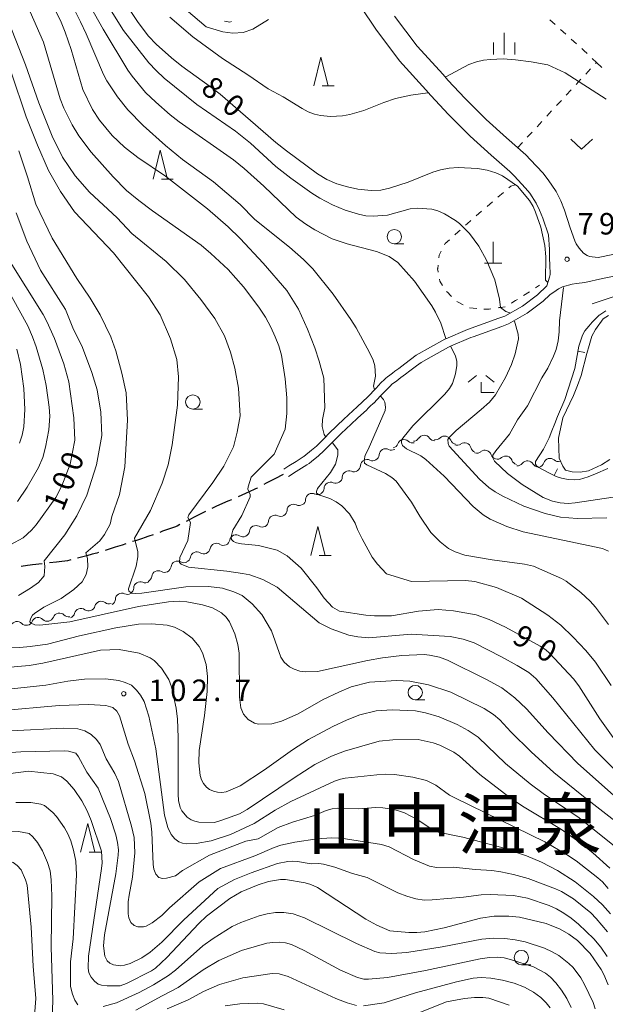
# Model space of a CAD drawing. Units: millimetres. Extents: x -70000 to -68000, y 28500 to 30000.
# Drawn here: x -68983 to -68881, y 28914 to 29086 of the extents above; entities that cross this region are included whole.
import ezdxf

# ---------------------------------------------------------------- set-up
doc = ezdxf.new("R2010")
doc.units = ezdxf.units.MM
for name, color, linetype, lineweight in [('210100_道路縁（街区線）', 7, 'Continuous', 15), ('210300_徒歩道', 7, 'Continuous', 30), ('420100_墓碑', 7, 'Continuous', 15), ('510100_水涯線（河川、湖池等）（海岸線）', 7, 'Continuous', 15), ('510200_一条河川、細流', 7, 'Continuous', 15), ('610111_人工斜面(上)', 7, 'Continuous', 9), ('630100_植生界', 7, 'Continuous', 9), ('630200_耕地界', 7, 'Continuous', 9), ('631300_畑', 7, 'Continuous', 9), ('633100_広葉樹林', 7, 'Continuous', 9), ('633200_針葉樹林', 7, 'Continuous', 9), ('633300_竹林', 7, 'Continuous', 9), ('633400_荒地', 7, 'Continuous', 9), ('710100_等高線（計曲線）', 7, 'Continuous', 20), ('710107_等高線（計曲線）（注記）', 7, 'Continuous', 20), ('710200_等高線（主曲線）', 7, 'Continuous', 9), ('710600_凹地（主曲線）', 7, 'Continuous', 9), ('731200_図化機測定による標高点', 7, 'Continuous', 20), ('731207_図化機測定による標高点（注記）', 7, 'Continuous', 20)]:
    doc.layers.add(name, color=color, linetype=linetype, lineweight=lineweight)
doc.layers.add('811400_大字・町・丁目', color=7, linetype='Continuous')
doc.styles.add('Style-Kanji', font='txt')
doc.styles.add('Style-WORKING', font='txt')

msp = doc.modelspace()

# ---------------------------------------------------------------- linework, layer by layer
at = {"layer": '210100_道路縁（街区線）', "flags": 128}
for points in [[(-68923.88, 29088.25), (-68921.3, 29084.33), (-68917.17, 29078.8), (-68912.56, 29073.76), (-68911.72, 29072.79), (-68908.6, 29069.48), (-68907.26, 29068.1), (-68904.85, 29065.68), (-68901.19, 29062.41), (-68897.93, 29059.51), (-68897.21, 29058.79), (-68895.2, 29056.66), (-68894.48, 29055.75), (-68893.33, 29054.04), (-68892.75, 29052.83), (-68892.18, 29051.43), (-68891.23, 29048.48), (-68891.04, 29045.95), (-68891.02, 29044.91), (-68890.95, 29042.76), (-68890.93, 29042.19), (-68890.93, 29041.58), (-68891.01, 29041.11), (-68891.5, 29039.6), (-68893.1, 29038.06), (-68895.72, 29036.09), (-68898.79, 29034.33), (-68899.85, 29033.96), (-68905.3, 29032.01), (-68909.1, 29030.39), (-68909.29, 29030.32), (-68914.24, 29027.53), (-68916.26, 29026.02), (-68917.3, 29025.24), (-68917.96, 29024.74), (-68918.38, 29024.43), (-68918.84, 29024.08), (-68919.25, 29023.78), (-68919.56, 29023.54), (-68919.79, 29023.3), (-68920.39, 29022.69), (-68921.24, 29021.8), (-68921.51, 29021.52), (-68922.48, 29020.52), (-68922.7, 29020.28), (-68924.55, 29018.55), (-68926.07, 29017.12), (-68926.94, 29016.31), (-68927.97, 29015.34), (-68928.5, 29014.84), (-68928.63, 29014.71), (-68928.94, 29014.4), (-68929.64, 29013.71), (-68930.02, 29013.32), (-68931.19, 29012.15), (-68931.65, 29011.69), (-68932.51, 29010.97), (-68933.82, 29009.88), (-68933.93, 29009.81), (-68935.18, 29009.03), (-68936.45, 29008.25), (-68937.33, 29007.7)], [(-68918.02, 29086.63), (-68914.08, 29081.35), (-68909.58, 29076.42), (-68908.76, 29075.47), (-68905.72, 29072.25), (-68904.4, 29070.91), (-68902.09, 29068.58), (-68898.53, 29065.4), (-68895.18, 29062.42), (-68894.33, 29061.57), (-68892.17, 29059.28), (-68891.24, 29058.11), (-68889.85, 29056.03), (-68889.08, 29054.44), (-68888.42, 29052.79), (-68887.42, 29049.72), (-68886.62, 29047.47), (-68886.37, 29046.95), (-68885.87, 29046.2), (-68885.11, 29045.31), (-68884.46, 29044.93), (-68884.03, 29044.75), (-68883.6, 29044.68), (-68882.56, 29044.53), (-68877.12, 29045.64)], [(-68876.35, 29042.02), (-68881.82, 29040.91), (-68884.87, 29040.21), (-68886.33, 29040.02), (-68887.05, 29039.91), (-68888.74, 29039.44), (-68889.47, 29039.08), (-68889.88, 29038.8), (-68890.95, 29038.05), (-68892.12, 29036.92), (-68894.9, 29034.83), (-68898.16, 29032.97), (-68899.34, 29032.53), (-68904.35, 29030.74), (-68904.75, 29030.6), (-68908.26, 29029.11), (-68908.62, 29028.95), (-68911.62, 29027.27), (-68913.41, 29026.26), (-68914.18, 29025.69), (-68915.36, 29024.8), (-68916.1, 29024.25), (-68916.93, 29023.62), (-68917.65, 29023.09), (-68918.55, 29022.41), (-68918.67, 29022.28), (-68918.91, 29022.04), (-68919.25, 29021.69), (-68920.46, 29020.43), (-68921.64, 29019.2), (-68921.68, 29019.16), (-68922.31, 29018.57), (-68922.62, 29018.28), (-68922.94, 29017.98), (-68924.4, 29016.61), (-68925.63, 29015.46), (-68926.39, 29014.74), (-68927.37, 29013.82), (-68927.45, 29013.75), (-68927.79, 29013.41), (-68928.88, 29012.32), (-68929.66, 29011.54), (-68930.58, 29010.62), (-68930.62, 29010.58), (-68930.99, 29010.27), (-68931.29, 29010.02), (-68932.51, 29009), (-68932.93, 29008.65), (-68933.29, 29008.43), (-68935.19, 29007.25), (-68936.53, 29006.42)]]:
    msp.add_lwpolyline(points, dxfattribs=at)
at = {"layer": '210300_徒歩道', "flags": 128}
for points in [[(-68937.46, 29006.74), (-68938.91, 29005.99), (-68940.39, 29005.21), (-68940.79, 29005.01)], [(-68941.89, 29004.43), (-68941.99, 29004.38), (-68942.37, 29004.18), (-68943.38, 29003.73), (-68945.3, 29002.87)], [(-68946.45, 29002.36), (-68947.07, 29002.09), (-68949.03, 29001.22), (-68949.88, 29000.85)], [(-68950.99, 29000.28), (-68951.53, 29000), (-68952.7, 28999.41), (-68953.84, 28998.82), (-68954.33, 28998.57)], [(-68955.44, 28998.01), (-68955.91, 28997.77), (-68956.38, 28997.6), (-68958.45, 28996.85), (-68958.94, 28996.67)], [(-68960.12, 28996.25), (-68960.84, 28995.99), (-68961.67, 28995.69), (-68961.95, 28995.59), (-68963.19, 28995.2), (-68963.67, 28995.05)], [(-68964.86, 28994.66), (-68965.52, 28994.45), (-68966.72, 28994.07), (-68967.93, 28993.69), (-68968.43, 28993.53)], [(-68974.46, 28991.87), (-68974.61, 28991.83), (-68975, 28991.72), (-68976.5, 28991.54), (-68976.95, 28991.49), (-68978.17, 28991.34)], [(-68969.63, 28993.15), (-68969.93, 28993.05), (-68970.75, 28992.84), (-68971.68, 28992.59), (-68973.25, 28992.19)], [(-68979.41, 28991.19), (-68981.14, 28990.98), (-68981.55, 28990.93), (-68982.01, 28990.88), (-68983.12, 28990.71)]]:
    msp.add_lwpolyline(points, dxfattribs=at)
at = {"layer": '420100_墓碑'}
for p, q in [((-68900.85, 29043.54), (-68900.85, 29047.29)), ((-68902.35, 29043.54), (-68899.35, 29043.54))]:
    msp.add_line(p, q, dxfattribs=at)
at = {"layer": '510100_水涯線（河川、湖池等）（海岸線）', "flags": 128}
msp.add_lwpolyline([(-68880.54, 29009.37), (-68881.97, 29008.44), (-68884.24, 29007.36), (-68885.67, 29007.14), (-68887.09, 29007.22), (-68888.23, 29007.53), (-68888.73, 29008.21), (-68889.34, 29009.62), (-68889.44, 29013.09), (-68888.71, 29016.6), (-68886.86, 29020.49), (-68886.14, 29022.25), (-68885.53, 29023.99), (-68884.53, 29027.83), (-68884.12, 29029.24), (-68883.63, 29030.84), (-68883.04, 29032), (-68881.68, 29033.85), (-68880.74, 29034.46)], dxfattribs=at)
at = {"layer": '510200_一条河川、細流'}
for centre, start, end in [((-68916.4, 29011.71), 47.6312, 159.8704), ((-68912.87, 29012.45), 35.1823, 147.4216), ((-68909.29, 29012.31), 21.46, 133.6992), ((-68905.82, 29011.15), 14, 126.2393), ((-68919.58, 29010.1), 63.222, 175.4613), ((-68902.26, 29009.86), 17.5322, 129.7714), ((-68922.83, 29008.23), 63.6813, 175.9206), ((-68898.63, 29008.84), 19.0094, 131.2487), ((-68894.86, 29008.01), 30.0663, 142.3055), ((-68890.95, 29008.43), 49.4914, 161.7306), ((-68926, 29006.27), 65.7317, 177.9709), ((-68929.18, 29004.29), 65.7317, 177.9709), ((-68932.4, 29002.33), 64.2191, 176.4583), ((-68935.64, 29000.44), 64.2191, 176.4583), ((-68938.87, 28998.54), 64.2191, 176.4583), ((-68942.19, 28996.73), 61.0051, 173.2443), ((-68945.63, 28995.12), 57.3685, 169.6077), ((-68949.06, 28993.63), 57.3685, 169.6077), ((-68955.86, 28990.54), 60.4821, 172.7213), ((-68952.5, 28992.13), 57.3685, 169.6077), ((-68959.21, 28988.86), 60.4821, 172.7213), ((-68962.35, 28986.94), 66.2862, 178.5254), ((-68965.55, 28984.95), 64.8441, 177.0834), ((-68972.69, 28982.29), 53.1552, 165.3945), ((-68969.15, 28983.53), 53.1552, 165.3945), ((-68980.11, 28980.72), 44.5593, 156.7986), ((-68976.43, 28981.47), 45.6415, 157.8807), ((-68983.8, 28980.02), 44.5593, 156.7986)]:
    msp.add_arc(centre, 1.13, start, end, dxfattribs=at)
at = {"layer": '510200_一条河川、細流', "extrusion": (0, 0, -1)}
for centre, start, end in [((68914.88, 29013.38), 256.2492, 312.4196), ((68914.78, 29013.67), 212.5277, 268.698), ((68911.03, 29013.75), 268.698, 324.8684), ((68910.85, 29013.94), 226.2501, 282.4204), ((68907.19, 29013.14), 282.4204, 338.5908), ((68918.56, 29012.11), 240.6583, 296.8287), ((68918.52, 29012.49), 200.0789, 256.2492), ((68907.15, 29012.97), 233.71, 289.8804), ((68903.63, 29011.7), 289.8804, 346.0507), ((68903.7, 29011.59), 230.1778, 286.3482), ((68921.83, 29010.26), 240.1991, 296.3694), ((68921.83, 29010.27), 184.488, 240.6583), ((68900.11, 29010.54), 286.3482, 342.5185), ((68900.12, 29010.54), 228.7006, 284.871), ((68896.5, 29009.58), 284.871, 341.0413), ((68893.09, 29009.13), 198.2187, 254.389), ((68889.48, 29010.14), 254.389, 310.5594), ((68925.07, 29008.33), 238.1487, 294.3191), ((68925.08, 29008.39), 184.0287, 240.1991), ((68896.64, 29009.39), 217.6437, 273.8141), ((68892.9, 29009.14), 273.8141, 329.9844), ((68928.26, 29006.35), 238.1487, 294.3191), ((68928.26, 29006.35), 181.9783, 238.1487), ((68931.44, 29004.37), 181.9783, 238.1487), ((68934.65, 29002.47), 183.491, 239.6613), ((68931.42, 29004.37), 239.6613, 295.8317), ((68937.89, 29000.58), 183.491, 239.6613), ((68934.65, 29002.47), 239.6613, 295.8317), ((68941.13, 28998.68), 183.491, 239.6613), ((68937.89, 29000.58), 239.6613, 295.8317), ((68944.44, 28997), 186.7049, 242.8753), ((68941.1, 28998.71), 242.8753, 299.0457), ((68947.85, 28995.53), 190.3415, 246.5119), ((68944.41, 28997.02), 246.5119, 302.6823), ((68951.29, 28994.04), 190.3415, 246.5119), ((68947.85, 28995.53), 246.5119, 302.6823), ((68954.72, 28992.54), 190.3415, 246.5119), ((68951.29, 28994.04), 246.5119, 302.6823), ((68958.1, 28990.82), 187.2279, 243.3983), ((68954.74, 28992.5), 243.3983, 299.5687), ((68961.45, 28989.14), 187.2279, 243.3983), ((68958.1, 28990.82), 243.3983, 299.5687), ((68964.61, 28987), 181.4239, 237.5942), ((68961.45, 28989.01), 237.5942, 293.7646), ((68967.8, 28985.06), 182.8659, 239.0362), ((68964.59, 28986.99), 239.0362, 295.2066), ((68971.33, 28984.1), 250.7251, 306.8955), ((68971.33, 28984.1), 194.5548, 250.7251), ((68967.79, 28985.34), 250.7251, 306.8955), ((68978.5, 28982.3), 259.3211, 315.4914), ((68978.52, 28982.32), 202.0686, 258.2389), ((68974.85, 28983.08), 258.2389, 314.4093), ((68974.87, 28982.86), 194.5548, 250.7251), ((68982.19, 28981.6), 259.3211, 315.4914), ((68982.19, 28981.6), 203.1507, 259.3211)]:
    msp.add_arc(centre, 1.13, start, end, dxfattribs=at)
at = {"layer": '610111_人工斜面(上)', "flags": 128}
msp.add_lwpolyline([(-68883.59, 29036.47), (-68880.09, 29037.62), (-68876.9, 29038.48), (-68873.68, 29039.01), (-68872.39, 29038.95), (-68870.49, 29037.87), (-68869.08, 29034.9), (-68863.88, 29024.35), (-68860.7, 29018.09), (-68859.71, 29016.05), (-68858.15, 29012.34), (-68857.34, 29009.3), (-68857.1, 29007.68), (-68857.09, 29006.48)], dxfattribs=at)
at = {"layer": '630100_植生界'}
for p, q in [((-68890.04, 29085.13), (-68890.97, 29085.97)), ((-68888.18, 29083.46), (-68889.11, 29084.29)), ((-68886.33, 29081.78), (-68887.26, 29082.62)), ((-68884.71, 29076.51), (-68883.86, 29077.43)), ((-68886.4, 29074.68), (-68885.55, 29075.6)), ((-68888.1, 29072.85), (-68887.25, 29073.76)), ((-68889.8, 29071.01), (-68888.95, 29071.93)), ((-68891.5, 29069.17), (-68890.65, 29070.09)), ((-68893.19, 29067.34), (-68892.35, 29068.26)), ((-68894.89, 29065.51), (-68894.04, 29066.42)), ((-68896.59, 29063.67), (-68895.74, 29064.59)), ((-68899.07, 29055.88), (-68900.01, 29055.06)), ((-68900.96, 29054.25), (-68901.91, 29053.43)), ((-68902.86, 29052.62), (-68903.81, 29051.8)), ((-68893.46, 29039.27), (-68892.75, 29039.72)), ((-68895.57, 29037.93), (-68894.51, 29038.6)), ((-68904.96, 29035.76), (-68903.71, 29035.67))]:
    msp.add_line(p, q, dxfattribs=at)
at = {"layer": '630100_植生界', "flags": 128}
for points in [[(-68947.66, 29085.71), (-68946.75, 29085.55), (-68946.46, 29085.69)], [(-68884.49, 29080.09), (-68885.05, 29080.63), (-68885.4, 29080.94)], [(-68883.01, 29078.35), (-68882.85, 29078.52), (-68883.59, 29079.22)], [(-68897.02, 29057.24), (-68897.77, 29056.99), (-68898.12, 29056.69)], [(-68904.75, 29050.99), (-68905.39, 29050.44), (-68905.69, 29050.16)], [(-68906.62, 29049.33), (-68906.93, 29049.05), (-68907.55, 29048.49)], [(-68908.47, 29047.64), (-68909.2, 29046.98), (-68909.32, 29046.75)], [(-68909.91, 29045.64), (-68910.28, 29044.95), (-68910.33, 29044.49)], [(-68910.44, 29043.24), (-68910.51, 29042.64), (-68910.52, 29042.57), (-68910.43, 29042.07), (-68910.42, 29042.01)], [(-68910.22, 29040.77), (-68910.16, 29040.42), (-68909.67, 29039.68)], [(-68908.97, 29038.63), (-68908.97, 29038.63), (-68908.77, 29038.43), (-68908.27, 29037.94), (-68908.09, 29037.75)], [(-68907.18, 29036.9), (-68906.84, 29036.72), (-68906.08, 29036.32)], [(-68897.68, 29036.59), (-68897.6, 29036.64), (-68896.97, 29037.04), (-68896.62, 29037.26)], [(-68902.47, 29035.58), (-68901.81, 29035.53), (-68901.54, 29035.57), (-68901.23, 29035.62)], [(-68899.99, 29035.8), (-68899.79, 29035.83), (-68899.55, 29035.86), (-68898.75, 29035.98)]]:
    msp.add_lwpolyline(points, dxfattribs=at)
at = {"layer": '630200_耕地界'}
msp.add_line((-68881.88, 29077.63), (-68882.85, 29078.52), dxfattribs=at)
at = {"layer": '631300_畑', "flags": 128}
msp.add_lwpolyline([(-68887.31, 29065.19), (-68885.43, 29063.44), (-68883.56, 29065.19)], dxfattribs=at)
at = {"layer": '633100_広葉樹林'}
for p, q in [((-68918.07, 29046.93), (-68916.4, 29046.93)), ((-68953.18, 29018.13), (-68951.51, 29018.13)), ((-68914.42, 28967.51), (-68912.75, 28967.51)), ((-68895.93, 28921.33), (-68894.26, 28921.33))]:
    msp.add_line(p, q, dxfattribs=at)
for centre in [(-68918.07, 29048.18), (-68953.18, 29019.38), (-68914.42, 28968.76), (-68895.93, 28922.58)]:
    msp.add_circle(centre, 1.25, dxfattribs=at)
at = {"layer": '633200_針葉樹林'}
for p, q in [((-68930.66, 29074.48), (-68928.58, 29074.48)), ((-68958.66, 29058.23), (-68956.58, 29058.23)), ((-68931.17, 28992.66), (-68929.09, 28992.66)), ((-68971.27, 28940.95), (-68969.19, 28940.95))]:
    msp.add_line(p, q, dxfattribs=at)
at = {"layer": '633200_針葉樹林', "flags": 128}
for points in [[(-68932.12, 29074.48), (-68930.87, 29079.48), (-68929.62, 29074.48)], [(-68960.12, 29058.23), (-68958.87, 29063.23), (-68957.62, 29058.23)], [(-68932.63, 28992.66), (-68931.38, 28997.66), (-68930.13, 28992.66)], [(-68972.73, 28940.95), (-68971.48, 28945.95), (-68970.23, 28940.95)]]:
    msp.add_lwpolyline(points, dxfattribs=at)
at = {"layer": '633300_竹林'}
for p, q in [((-68903.73, 29024.02), (-68905.19, 29022.82)), ((-68902.94, 29021.02), (-68902.94, 29022.82)), ((-68902.15, 29024.02), (-68900.69, 29022.82)), ((-68902.94, 29021.02), (-68900.69, 29021.02))]:
    msp.add_line(p, q, dxfattribs=at)
at = {"layer": '633400_荒地'}
for p, q in [((-68898.94, 29079.94), (-68898.94, 29083.69)), ((-68900.81, 29079.94), (-68900.81, 29082.04)), ((-68897.06, 29079.94), (-68897.06, 29082.04))]:
    msp.add_line(p, q, dxfattribs=at)
at = {"layer": '710100_等高線（計曲線）', "flags": 128}
for points in [[(-68891.37, 29040.27), (-68891.7, 29040.59), (-68891.67, 29044.65), (-68891.83, 29046.63), (-68892.55, 29049.83), (-68893.44, 29052.45), (-68893.88, 29053.42), (-68894.54, 29054.48), (-68896.58, 29056.97), (-68899.21, 29058.78), (-68900.4, 29059.33), (-68901.9, 29059.76), (-68903.56, 29060.06), (-68906.93, 29060.24), (-68908.52, 29060.12), (-68910, 29059.85), (-68911.37, 29059.4), (-68915.65, 29057.66), (-68918.91, 29056.63), (-68920.44, 29056.29), (-68922.1, 29056.23), (-68924.43, 29056.46), (-68926.24, 29056.86), (-68928.11, 29057.41), (-68929.82, 29058.17), (-68931.48, 29059.15), (-68936.88, 29063.11), (-68938.72, 29064.57), (-68948.44, 29073.01), (-68950.08, 29074.31), (-68955.11, 29077.87), (-68956.92, 29079.32), (-68959.55, 29081.7), (-68960.88, 29083.11), (-68962.71, 29085.52), (-68966.04, 29090.57)], [(-68981.55, 29087.38), (-68979.21, 29082.09), (-68976.29, 29072.22), (-68975.64, 29070.56), (-68974.2, 29067.67), (-68973.05, 29065.78), (-68970.9, 29062.91), (-68967.06, 29058.63), (-68964.75, 29056.24), (-68962.59, 29054.46), (-68960.21, 29052.71), (-68951.75, 29046.7), (-68950.04, 29045.26), (-68947.04, 29042.45), (-68944.34, 29039.45), (-68941.66, 29035.92), (-68940.53, 29034.16), (-68939.59, 29032.41), (-68938.83, 29030.73), (-68938.22, 29029.16), (-68937.74, 29027.51), (-68937.07, 29023.44), (-68936.82, 29020.08), (-68936.82, 29017.37), (-68937.07, 29014.66), (-68939.01, 29010.27), (-68943.01, 29006.26), (-68943.55, 29004.61), (-68943.59, 29004.19), (-68943.18, 29003.27), (-68943.18, 29002.88), (-68944.66, 28999.63), (-68946.19, 28997.04), (-68946.51, 28995.91), (-68946.47, 28995.44), (-68946.08, 28995.08), (-68945.56, 28994.83), (-68944.69, 28994.65), (-68941.74, 28994.39), (-68938.5, 28993.59), (-68936.76, 28992.58), (-68934.33, 28990.4), (-68931.57, 28986.99), (-68930.29, 28985.21), (-68928.82, 28983.65), (-68927.61, 28982.93), (-68923.03, 28982.23), (-68921.55, 28982.13), (-68918.57, 28982.13), (-68913.88, 28982.92), (-68910.4, 28983.2), (-68907.73, 28983.02), (-68903.8, 28982.32), (-68901.55, 28981.46), (-68898.71, 28980.17), (-68892.67, 28976.82), (-68891.69, 28976.2), (-68891, 28975.62), (-68886.86, 28971.14), (-68885.94, 28969.94), (-68882.27, 28964.17), (-68879.64, 28960.5)], [(-68985.33, 29044.25), (-68979.27, 29034.6), (-68978.61, 29033.4), (-68977.26, 29030.43), (-68975.66, 29026.02), (-68974.76, 29022.92), (-68973.92, 29016.62), (-68973.73, 29012.72), (-68974.53, 29008.55), (-68976, 29004.76), (-68977.05, 29002.75), (-68980.5, 28997.95), (-68981.29, 28997.02), (-68982.74, 28995.72), (-68984.88, 28994.54)], [(-68879.91, 29002.82), (-68886.53, 29001.83), (-68887.79, 29001.72), (-68889.16, 29001.83), (-68890.51, 29002.1), (-68892.12, 29002.72), (-68895.79, 29004.98), (-68898.35, 29006.91), (-68900.6, 29009.07), (-68900.84, 29009.56), (-68900.88, 29010.11), (-68900.39, 29010.85), (-68897.99, 29013.76), (-68896.61, 29016.3), (-68894.85, 29018.73), (-68892.35, 29023.61), (-68891.32, 29025.26), (-68890.34, 29027.37), (-68889.88, 29028.54), (-68889.54, 29030.06), (-68889.33, 29031.59), (-68889.3, 29033.54), (-68888.57, 29039.35)], [(-68991.66, 28972.6), (-68981.69, 28973.45), (-68979.31, 28973.86), (-68969.26, 28976.13), (-68966.02, 28976.24), (-68962.56, 28975.61), (-68960.61, 28974.82), (-68959.93, 28974.34), (-68958.62, 28973.03), (-68957.36, 28971.05), (-68956.92, 28969.77), (-68956.07, 28966.05), (-68955.84, 28964.1), (-68955.71, 28960.9), (-68955.76, 28951.05), (-68955.67, 28949.95), (-68955.38, 28948.74), (-68955.08, 28948.15), (-68954.17, 28947.03), (-68953.46, 28946.58), (-68952.82, 28946.32), (-68952.11, 28946.18), (-68949.39, 28946.13), (-68948.1, 28946.5), (-68945.05, 28947.63), (-68943.73, 28948.39), (-68935.51, 28953.91), (-68931.91, 28956.21), (-68929.01, 28957.69), (-68926.76, 28958.54), (-68920.7, 28960.3), (-68918.33, 28960.53), (-68913.91, 28960.58), (-68911.3, 28960.01), (-68910.15, 28959.6), (-68907.68, 28958.37), (-68906.72, 28957.67), (-68903.14, 28954.48), (-68898.1, 28950.58), (-68895.76, 28948.98), (-68888.96, 28944.88), (-68885.74, 28942.63), (-68883.48, 28940.83), (-68880.51, 28938.16)], [(-68984.97, 28954.68), (-68981.84, 28955.06), (-68977.54, 28954.59), (-68976.06, 28954.07), (-68975.12, 28953.32), (-68973.83, 28951.87), (-68972.54, 28949.88), (-68971.58, 28948.12), (-68970.88, 28946.46), (-68969.1, 28941.1), (-68968.98, 28939.1), (-68969.1, 28938.1), (-68971.36, 28922.85), (-68971.41, 28920.71), (-68971.29, 28919.94), (-68970.91, 28919.19), (-68970.32, 28918.47), (-68969.66, 28917.96), (-68969.09, 28917.78), (-68968.12, 28917.68), (-68965.83, 28917.65), (-68964.72, 28918.06), (-68960.39, 28920.3), (-68959.71, 28920.75), (-68957.71, 28922.57), (-68952.12, 28928.51), (-68950.77, 28929.8), (-68946.73, 28932.89), (-68944.73, 28934.02), (-68941.77, 28935.25), (-68939.97, 28935.82), (-68937.93, 28936.19), (-68937.01, 28936.17), (-68933.59, 28935.62), (-68932.63, 28935.33), (-68931.47, 28934.81), (-68923.03, 28929.28), (-68921.12, 28928.2), (-68918.84, 28927.23), (-68915.53, 28926.97), (-68914.13, 28926.94), (-68912.78, 28927.04), (-68909.36, 28927.75), (-68903.04, 28929.44), (-68900.66, 28929.81), (-68898.11, 28929.82), (-68896.24, 28929.64), (-68891.59, 28928.51), (-68889.17, 28927.51), (-68887.65, 28926.65), (-68886.17, 28925.55), (-68883.95, 28923.3), (-68882, 28920.52), (-68881.54, 28919.65), (-68880.79, 28917.81)]]:
    msp.add_lwpolyline(points, dxfattribs=at)
at = {"layer": '710200_等高線（主曲線）', "flags": 128}
for points in [[(-68972.59, 29095.82), (-68965.24, 29084.1), (-68960.85, 29078.5), (-68959.57, 29077.11), (-68958.15, 29075.8), (-68952.47, 29071.21), (-68945.75, 29066.58), (-68943.14, 29064.45), (-68938.73, 29060.43), (-68936.11, 29058.36), (-68932.46, 29055.77), (-68931.07, 29054.91), (-68928.84, 29053.75), (-68926.63, 29052.81), (-68924.33, 29052.08), (-68923.06, 29051.81), (-68921.77, 29051.73), (-68919.26, 29051.95), (-68915.29, 29053.03), (-68914.08, 29053.15), (-68911.52, 29052.98), (-68910.49, 29052.71), (-68909.35, 29052.16), (-68907.38, 29050.99), (-68906.71, 29050.47), (-68904.96, 29048.73), (-68903.34, 29046.54), (-68902.02, 29044.09), (-68900.54, 29040.64), (-68899.74, 29037.27), (-68899.55, 29035.86), (-68898.66, 29035.15), (-68897.94, 29034.91)], [(-68939.98, 29086.05), (-68942.7, 29084.35), (-68944.39, 29083.74), (-68946.2, 29083.66), (-68947.96, 29083.85), (-68950.85, 29084.77), (-68957.06, 29090.09)], [(-68930.06, 29013.37), (-68930.3, 29013.7), (-68930.66, 29015.11), (-68930.58, 29016.32), (-68930.15, 29018.38), (-68930.36, 29023.55), (-68931.14, 29026.52), (-68931.91, 29028.84), (-68933.2, 29032.07), (-68934.75, 29035.56), (-68936.82, 29038.79), (-68940.93, 29043.59), (-68944.93, 29047.84), (-68947.02, 29049.88), (-68950.65, 29053.03), (-68957.96, 29058.74), (-68962.78, 29061.99), (-68965.07, 29063.75), (-68967.23, 29065.79), (-68969.45, 29068.48), (-68970.68, 29070.35), (-68972.35, 29073.8), (-68974.36, 29080.78), (-68975.42, 29083.84), (-68976.1, 29085.54), (-68977.52, 29088.39)], [(-68921.55, 29021.58), (-68921.7, 29022.13), (-68921.33, 29023.89), (-68921.46, 29025.66), (-68921.74, 29026.67), (-68922.39, 29028), (-68924.72, 29032.3), (-68925.63, 29033.75), (-68928.71, 29038.15), (-68932.25, 29042.56), (-68933.92, 29044.23), (-68936.34, 29046.33), (-68942.38, 29051.19), (-68944.96, 29053.77), (-68949.57, 29057.73), (-68954.96, 29061.61), (-68957.92, 29064.04), (-68961.82, 29067.56), (-68964.5, 29070.31), (-68966.32, 29072.52), (-68968.19, 29075.36), (-68968.76, 29076.42), (-68971.77, 29083.52), (-68972.73, 29085.64), (-68973.93, 29087.93)], [(-68971.6, 29089.29), (-68968.8, 29084.36), (-68964.49, 29077.2), (-68963.78, 29076.17), (-68961.4, 29073.33), (-68959.65, 29071.63), (-68957.12, 29069.43), (-68955.54, 29068.2), (-68946.11, 29061.57), (-68944.26, 29060.08), (-68940.83, 29056.98), (-68935.19, 29051.59), (-68933.49, 29050.38), (-68931.9, 29049.36), (-68928.9, 29047.78), (-68926.26, 29046.94), (-68921.19, 29045.62), (-68918.96, 29044.7), (-68917.46, 29043.66), (-68914.56, 29040.43), (-68911.53, 29036.11), (-68910.87, 29035.03), (-68909.95, 29033.13), (-68909.12, 29030.42)], [(-68985.85, 29086.98), (-68982.32, 29078.15), (-68980, 29071.52), (-68977.68, 29065.67), (-68975.92, 29062.02), (-68973.7, 29058.78), (-68971.17, 29055.95), (-68966.37, 29051.46), (-68963.79, 29048.75), (-68957.85, 29043.84), (-68954.63, 29040.74), (-68951.79, 29037.25), (-68949.33, 29033.9), (-68947.66, 29030.93), (-68946.62, 29028.09), (-68945.86, 29025.26), (-68945.2, 29021.76), (-68944.95, 29016.98), (-68945.46, 29014.14), (-68946.11, 29011.56), (-68947.79, 29008.2), (-68949.72, 29005.36), (-68953.89, 28999.72), (-68954.07, 28999.27), (-68953.61, 28998.38), (-68954.05, 28995.26), (-68955.46, 28992.28), (-68955.52, 28991.41), (-68955.23, 28991.12), (-68953.94, 28990.63), (-68947.24, 28989.92), (-68944.52, 28989.51), (-68943.26, 28989.25), (-68940.98, 28988.43), (-68938.49, 28987.11), (-68931.16, 28980.93), (-68929.08, 28979.87), (-68925.97, 28978.75), (-68924.42, 28978.46), (-68922.51, 28978.3), (-68915.16, 28978.9), (-68908.36, 28978.53), (-68906.08, 28978.05), (-68904.17, 28977.4), (-68899.42, 28974.99), (-68896.64, 28973.49), (-68894.62, 28972.23), (-68893.38, 28971.2), (-68890.44, 28967.81), (-68883.14, 28958.79), (-68879.9, 28955.53)], [(-68912.22, 29073.24), (-68915.21, 29072.81), (-68917.86, 29072.28), (-68919.92, 29071.58), (-68923.38, 29070.14), (-68925.81, 29069.48), (-68927.07, 29069.26), (-68929.18, 29069.12), (-68930.96, 29069.27), (-68931.99, 29069.53), (-68933.08, 29069.95), (-68934.14, 29070.53), (-68937.44, 29072.52), (-68940.04, 29073.95), (-68943.58, 29076.39), (-68947.99, 29079.25), (-68953.16, 29083.01), (-68957.2, 29086.43)], [(-68881.13, 29072.12), (-68888.29, 29076.71), (-68891.34, 29078.1), (-68894.24, 29078.66), (-68896.98, 29079.02), (-68899.13, 29079.16), (-68901.31, 29079.08), (-68902.54, 29078.94), (-68903.73, 29078.67), (-68905.06, 29078.19), (-68909.1, 29076.02)], [(-68984.86, 29076.82), (-68982.21, 29069.09), (-68980.22, 29064.12), (-68978.35, 29059.71), (-68976.25, 29056.06), (-68973.82, 29052.53), (-68967.02, 29045.39), (-68960.92, 29037.69), (-68958.88, 29034.54), (-68957.08, 29030.41), (-68955.98, 29026.8), (-68955.69, 29023.75), (-68955.88, 29018.85), (-68956.8, 29011.91), (-68957.46, 29008.46), (-68958.5, 29005.23), (-68960.56, 29000.45), (-68963.34, 28995.67), (-68962.75, 28993.28), (-68962.79, 28992.4), (-68963.03, 28990.75), (-68964.41, 28986.84), (-68964.35, 28986.42), (-68963.81, 28986.08), (-68963.12, 28986.02), (-68962.07, 28986.08), (-68954.38, 28987.19), (-68950.47, 28987.21), (-68948.02, 28986.96), (-68946.05, 28986.3), (-68944.57, 28985.64), (-68942.82, 28984.22), (-68941.13, 28982.35), (-68939.46, 28979.51), (-68937.83, 28974.92), (-68937.29, 28974.04), (-68936.36, 28973.23), (-68935.51, 28972.81), (-68934.55, 28972.5), (-68933.46, 28972.35), (-68931.45, 28972.44), (-68922.73, 28974.34), (-68920.15, 28974.78), (-68916.77, 28975.2), (-68912.87, 28975.36), (-68911.93, 28975.29), (-68910.21, 28974.93), (-68908.83, 28974.37), (-68901.99, 28971.05), (-68899.35, 28969.56), (-68897.05, 28967.85), (-68895.06, 28965.92), (-68891.24, 28961.74), (-68886.08, 28956.37), (-68878.8, 28949.93)], [(-68983.53, 29063.13), (-68981.99, 29058.6), (-68980.55, 29053.85), (-68977.71, 29047.95), (-68973.41, 29040.88), (-68971.09, 29037.46), (-68969.33, 29034.59), (-68967.45, 29030.72), (-68966.57, 29028.29), (-68965.57, 29024.43), (-68964.82, 29020.98), (-68964.56, 29016.21), (-68965.02, 29008.08), (-68965.97, 29003.26), (-68967.27, 28999.42), (-68967.61, 28998.07), (-68968.59, 28996.27), (-68969.38, 28995.2), (-68971.81, 28993.08), (-68971.56, 28992.11), (-68971.46, 28990.66), (-68971.76, 28989.3), (-68972.48, 28988.06), (-68973.93, 28986.72), (-68976.1, 28985.17), (-68979.15, 28983.61), (-68980.8, 28982.52), (-68981.1, 28982.23), (-68981.49, 28981.59), (-68981.56, 28981.08), (-68981.37, 28980.82), (-68980.74, 28980.53), (-68979.84, 28980.47), (-68974.62, 28981.07), (-68962.66, 28983.74), (-68957.43, 28984.58), (-68955.56, 28984.67), (-68954.25, 28984.57), (-68951.48, 28984.05), (-68949.75, 28983.49), (-68948.19, 28982.64), (-68947.37, 28981.9), (-68946.79, 28981.08), (-68945.86, 28979.01), (-68945.32, 28977.14), (-68945.09, 28975.59), (-68945.04, 28967.94), (-68944.79, 28966.07), (-68944.35, 28965.01), (-68943.56, 28964.07), (-68942.44, 28963.43), (-68941.75, 28963.25), (-68939.41, 28963.29), (-68937.75, 28963.77), (-68934.84, 28965.05), (-68930.48, 28967.53), (-68927.76, 28968.83), (-68925.58, 28969.74), (-68922.41, 28970.57), (-68917.71, 28970.88), (-68915.35, 28970.74), (-68912.09, 28970.11), (-68908.22, 28968.84), (-68902.4, 28965.99), (-68900.77, 28964.95), (-68899.68, 28963.98), (-68897.75, 28961.9), (-68894.25, 28958.41), (-68890.29, 28954.81), (-68885.38, 28950.85), (-68872.61, 28940.96)], [(-68983.54, 28985.68), (-68981.47, 28986.92), (-68980.05, 28987.94), (-68979.1, 28989.1), (-68978.95, 28990.74), (-68979.07, 28991.73), (-68975.48, 28996.23), (-68973.41, 28999.54), (-68971.66, 29003.17), (-68969.98, 29008.46), (-68969.02, 29013.56), (-68969.21, 29017.63), (-68969.85, 29021.5), (-68970.78, 29024.53), (-68972.43, 29028.9), (-68974.08, 29032.32), (-68975.38, 29035.5), (-68979.74, 29042.34), (-68982.1, 29047.41), (-68983.98, 29052.36)], [(-68983.73, 29002.03), (-68982.02, 29004.54), (-68980.07, 29007.94), (-68979.34, 29009.71), (-68978.84, 29011.49), (-68978.26, 29014.55), (-68978.11, 29016.91), (-68978.21, 29018.46), (-68978.73, 29022.28), (-68979.29, 29025.04), (-68980.46, 29029.01), (-68981.1, 29030.73), (-68981.96, 29032.64), (-68988.39, 29044.22)], [(-68897.15, 29033.45), (-68896.46, 29031.19), (-68896.42, 29030.36), (-68897.01, 29027.76), (-68897.64, 29025.94), (-68898.71, 29023.63), (-68900.44, 29020.65), (-68901.51, 29019.36), (-68902.92, 29018.05), (-68907.29, 29014.41), (-68908.49, 29013.22), (-68908.74, 29012.84), (-68908.71, 29012.17), (-68908.49, 29011.67), (-68903.22, 29005.95), (-68901.59, 29004.51), (-68900.47, 29003.71), (-68899.15, 29002.96), (-68895.52, 29001.24), (-68891.77, 28999.93), (-68889.11, 28999.29), (-68886.23, 28999.06), (-68881.03, 28999.2)], [(-68983.36, 29012.19), (-68982.92, 29013.62), (-68982.65, 29015.05), (-68982.47, 29018.05), (-68982.63, 29021.75), (-68983.19, 29025.94), (-68983.84, 29028.58)], [(-68908.23, 29029.07), (-68907.4, 29027.39), (-68907.17, 29026.52), (-68907.16, 29025.73), (-68907.4, 29024.27), (-68907.94, 29022.63), (-68908.47, 29021.71), (-68909.24, 29020.75), (-68914.82, 29015.2), (-68916.61, 29013.09), (-68916.8, 29012.71), (-68916.82, 29012.26), (-68916.67, 29011.81), (-68915.92, 29011.21), (-68913.46, 29010), (-68912.59, 29009.38), (-68909.39, 29006.45), (-68904.35, 29001.15), (-68902.61, 28999.72), (-68901.38, 28998.98), (-68898.48, 28997.69), (-68895.64, 28996.77), (-68881.79, 28993.86), (-68880.75, 28993.38)], [(-68920.45, 29020.41), (-68919.96, 29019.83), (-68919.71, 29019.33), (-68919.58, 29018.49), (-68919.69, 29017.91), (-68922.63, 29011.1), (-68923.17, 29010.11), (-68923.33, 29009.16), (-68923.25, 29008.72), (-68922.83, 29008.44), (-68919.59, 29006.92), (-68918.52, 29006.25), (-68917.75, 29005.6), (-68915.09, 29001.92), (-68913.65, 28999.47), (-68911.72, 28996.67), (-68910.08, 28995), (-68908.6, 28993.86), (-68907.48, 28993.25), (-68905.81, 28992.69), (-68901.02, 28991.88), (-68895.39, 28991.15), (-68893.81, 28990.75), (-68888.93, 28988.63), (-68888.14, 28988.15), (-68885.58, 28986.21), (-68883.93, 28984.69), (-68882.99, 28983.66), (-68880.76, 28980.63)], [(-68928.82, 29012.26), (-68927.91, 29011.07), (-68927.91, 29010.12), (-68928.34, 29008.57), (-68929.2, 29007.11), (-68931.48, 29004.32), (-68931.64, 29003.79), (-68931.62, 29003.52), (-68931.02, 29003.13), (-68929.29, 29002.54), (-68928.19, 29001.97), (-68927.24, 29001.26), (-68925.88, 28999.91), (-68924.88, 28998.25), (-68924.5, 28997.19), (-68923.66, 28995.52), (-68921.92, 28992.37), (-68920.98, 28991.12), (-68919.45, 28989.42), (-68915.08, 28988.1), (-68905.67, 28988.3), (-68904.02, 28988.12), (-68900.24, 28987.04), (-68895.9, 28985.22), (-68891.32, 28982.26), (-68889.06, 28980.52), (-68886.88, 28978.38), (-68884.68, 28976.06), (-68883.01, 28974.03), (-68880.28, 28969.98)], [(-68877.95, 28940.57), (-68885.85, 28946.91), (-68892.15, 28951.18), (-68894.41, 28952.84), (-68898.69, 28956.42), (-68903.47, 28960.96), (-68905.19, 28962.15), (-68907.14, 28963.17), (-68910.24, 28964.55), (-68912.61, 28965.21), (-68914.4, 28965.57), (-68918.46, 28965.76), (-68921.25, 28965.56), (-68924.09, 28964.87), (-68926.28, 28964.01), (-68928.8, 28962.85), (-68933.01, 28960.55), (-68935.83, 28958.75), (-68940.68, 28955.3), (-68944.93, 28952.49), (-68947.36, 28951.44), (-68948.12, 28951.34), (-68948.86, 28951.4), (-68949.58, 28951.56), (-68950.3, 28951.86), (-68950.79, 28952.28), (-68951.31, 28952.92), (-68951.66, 28953.53), (-68951.89, 28954.28), (-68952.14, 28956.51), (-68952.05, 28958.64), (-68951.15, 28964.76), (-68950.69, 28968.94), (-68950.63, 28971.55), (-68950.85, 28973.64), (-68951.48, 28975.68), (-68952.07, 28976.76), (-68953.3, 28978.25), (-68954.87, 28979.41), (-68956.35, 28980.12), (-68957.65, 28980.48), (-68960.36, 28980.71), (-68962.62, 28980.66), (-68966.62, 28980.02), (-68972.93, 28978.64), (-68978.53, 28977.2), (-68981.51, 28976.77), (-68983.31, 28976.58), (-68988.86, 28976.52)], [(-68880.78, 28934.64), (-68881.8, 28935.77), (-68882.63, 28936.48), (-68886.39, 28939.43), (-68888.06, 28940.54), (-68891.84, 28942.74), (-68907.43, 28950.34), (-68908.43, 28950.9), (-68910.83, 28952.61), (-68911.64, 28953.05), (-68912.49, 28953.41), (-68914.82, 28954), (-68918.06, 28954.48), (-68919.64, 28954.52), (-68921.13, 28954.4), (-68926.66, 28953.84), (-68927.44, 28953.68), (-68928.48, 28953.3), (-68936.09, 28949.76), (-68938.83, 28948.28), (-68942.52, 28945.97), (-68946.63, 28944.01), (-68950.01, 28942.93), (-68952.58, 28942.43), (-68954.25, 28942.39), (-68954.96, 28942.49), (-68955.61, 28942.72), (-68956.32, 28943.25), (-68956.94, 28944), (-68957.56, 28945.22), (-68958.13, 28947.42), (-68959.64, 28958.96), (-68960.85, 28964.67), (-68961.67, 28967.19), (-68962.28, 28968.28), (-68962.98, 28969.19), (-68963.85, 28970.05), (-68964.95, 28970.52), (-68966.08, 28970.86), (-68968.42, 28971.17), (-68972.04, 28971.09), (-68974.95, 28970.75), (-68978.77, 28970.07), (-68988.1, 28969.03)], [(-68880.38, 28930.2), (-68881.8, 28931.76), (-68883.36, 28933.22), (-68886.57, 28935.76), (-68889.63, 28937.75), (-68892.41, 28939.19), (-68895.04, 28940.29), (-68899.33, 28941.78), (-68906.14, 28943.58), (-68910.41, 28944.43), (-68911.35, 28944.82), (-68914.08, 28946.61), (-68916.32, 28947.8), (-68917.53, 28948.23), (-68918.8, 28948.52), (-68920.07, 28948.67), (-68921.27, 28948.71), (-68924.37, 28948.48), (-68927.9, 28948.62), (-68928.89, 28948.51), (-68929.92, 28948.23), (-68932, 28947.31), (-68935.81, 28946.19), (-68938.3, 28945.23), (-68941.8, 28943.27), (-68943.92, 28942.87), (-68950.26, 28940.42), (-68954.98, 28937.74), (-68956.18, 28936.84), (-68957.74, 28936.4), (-68958.44, 28936.35), (-68959.1, 28936.53), (-68959.64, 28937.14), (-68959.95, 28937.96), (-68960.08, 28938.82), (-68960.32, 28944.44), (-68960.52, 28946), (-68961.55, 28951.14), (-68963.34, 28956.86), (-68964.47, 28959.79), (-68965.94, 28964.7), (-68966.44, 28965.49), (-68967.12, 28966.14), (-68968.34, 28966.5), (-68971.3, 28966.66), (-68976.47, 28966.51), (-68986.91, 28965.6)], [(-68880.92, 28927.07), (-68882.88, 28929.41), (-68883.84, 28930.36), (-68886.87, 28932.81), (-68888.96, 28934.09), (-68889.99, 28934.57), (-68894.72, 28936.37), (-68897.3, 28937.08), (-68899.52, 28937.54), (-68901.06, 28937.76), (-68903.92, 28937.92), (-68907.8, 28938.34), (-68910.74, 28938.28), (-68911.95, 28938.53), (-68914.7, 28939.65), (-68918.94, 28941.85), (-68920.29, 28942.31), (-68926.55, 28943.28), (-68927.77, 28943.39), (-68928.99, 28943.42), (-68931.49, 28943.28), (-68935.41, 28942.69), (-68937.86, 28942.16), (-68939.01, 28941.78), (-68942.38, 28940.32), (-68948.35, 28938.1), (-68952.1, 28935.78), (-68957.24, 28931.24), (-68958.59, 28929.89), (-68960.26, 28928.62), (-68961.31, 28928.08), (-68961.78, 28927.95), (-68962.78, 28927.95), (-68963.42, 28928.16), (-68963.96, 28928.68), (-68964.34, 28929.52), (-68964.46, 28930.23), (-68964.43, 28932.29), (-68964.3, 28933.46), (-68963.7, 28936.6), (-68963.31, 28940.83), (-68963.42, 28943.48), (-68963.84, 28945.45), (-68966.16, 28953.26), (-68966.78, 28954.68), (-68968.31, 28957.21), (-68969.31, 28959.73), (-68969.98, 28960.6), (-68970.91, 28961.42), (-68972.01, 28962.08), (-68973.2, 28962.46), (-68975.71, 28962.53), (-68984.94, 28962.06)], [(-68880.95, 28922.79), (-68882.06, 28924.38), (-68883.31, 28925.85), (-68885.95, 28928.38), (-68887.25, 28929.44), (-68888.55, 28930.33), (-68889.83, 28931.07), (-68891.09, 28931.64), (-68894.85, 28932.91), (-68897.28, 28933.41), (-68901.35, 28933.57), (-68902.91, 28933.5), (-68906, 28933.12), (-68911.5, 28932.65), (-68912.85, 28932.6), (-68914.31, 28932.81), (-68915.88, 28933.27), (-68917.47, 28933.89), (-68922.78, 28936.52), (-68925.38, 28937.24), (-68928.42, 28938.32), (-68930.4, 28938.84), (-68931.23, 28938.95), (-68932.57, 28938.94), (-68934.94, 28939.34), (-68935.79, 28939.39), (-68936.65, 28939.33), (-68938.44, 28938.95), (-68943.02, 28937.35), (-68945.92, 28936.18), (-68948.83, 28934.64), (-68954.73, 28929.17), (-68958.59, 28925.27), (-68960.64, 28923.52), (-68962.09, 28922.51), (-68964.08, 28921.53), (-68965.1, 28921.24), (-68965.74, 28921.17), (-68967.02, 28921.29), (-68967.62, 28921.6), (-68968.1, 28922.03), (-68968.49, 28922.82), (-68968.73, 28924.61), (-68968.56, 28926.52), (-68966.59, 28937.17), (-68966.2, 28940.42), (-68966.16, 28941.38), (-68966.29, 28942.65), (-68966.6, 28943.95), (-68967.55, 28946.8), (-68969.65, 28952.09), (-68971.63, 28954.89), (-68973.13, 28957.57), (-68973.58, 28958.19), (-68974.85, 28958.54), (-68975.62, 28958.58), (-68983.17, 28958.45), (-68985.74, 28958.24)], [(-68973.22, 28914.34), (-68973.74, 28915.14), (-68974.17, 28916.23), (-68974.5, 28917.57), (-68974.5, 28921.83), (-68974.05, 28925.87), (-68973.45, 28937.01), (-68973.58, 28939.35), (-68973.95, 28941.32), (-68974.45, 28942.91), (-68974.97, 28944.14), (-68975.55, 28945.17), (-68976.92, 28947.15), (-68977.58, 28947.87), (-68979, 28949.05), (-68979.64, 28949.3), (-68981.43, 28949.62), (-68984, 28949.58)], [(-68977.74, 28910.28), (-68977.58, 28915.09), (-68977.84, 28924.45), (-68977.74, 28933.32), (-68977.84, 28936.15), (-68978.04, 28937.69), (-68978.49, 28939.16), (-68979.39, 28941.18), (-68980.26, 28942.62), (-68981.04, 28943.61), (-68981.72, 28944.22), (-68983.58, 28944.54), (-68985.39, 28944.59), (-68987.22, 28944.47), (-68988.63, 28944.24), (-68991.45, 28943.24), (-68996.02, 28942.15), (-68997.06, 28941.8), (-68998.96, 28940.92), (-69010.14, 28933.75), (-69025.62, 28923.42), (-69036.57, 28916.49), (-69040.13, 28914.4)], [(-68980.79, 28912.44), (-68980.52, 28915.48), (-68981, 28921.08), (-68981.37, 28927.88), (-68982.03, 28935.17), (-68982.33, 28936.15), (-68983.11, 28937.84), (-68983.8, 28938.61), (-68984.48, 28939.13), (-68985.26, 28939.37), (-68986.01, 28939.49), (-68987.14, 28939.49), (-68988.72, 28939.35), (-68991.1, 28938.95), (-68996.68, 28938.54), (-68998.46, 28937.99), (-68999.79, 28937.27), (-69009.48, 28931.13), (-69024.61, 28921.01), (-69035.46, 28914.14)], [(-68883.09, 28913.68), (-68883.41, 28914.74), (-68884.93, 28917.89), (-68885.58, 28919.05), (-68886.91, 28920.85), (-68887.64, 28921.57), (-68889.42, 28922.96), (-68890.54, 28923.61), (-68891.91, 28924.23), (-68895.26, 28925.31), (-68897.03, 28925.67), (-68898.82, 28925.9), (-68900.72, 28925.95), (-68902.79, 28925.77), (-68909.76, 28924.44), (-68915.89, 28923.47), (-68918.5, 28923.29), (-68920.59, 28923.41), (-68921.46, 28923.63), (-68924.67, 28925.02), (-68933.73, 28929.51), (-68935.68, 28930.18), (-68937.31, 28930.44), (-68938.77, 28930.41), (-68940.2, 28930.21), (-68941.61, 28929.83), (-68944.8, 28928.71), (-68946.33, 28928), (-68949.62, 28925.92), (-68951.43, 28924.61), (-68956.21, 28920.36), (-68957.4, 28919.43), (-68960.04, 28917.82), (-68962.56, 28916.47), (-68966.51, 28914.71), (-68968.82, 28914.03)], [(-68887.23, 28913.9), (-68888.03, 28915.48), (-68888.95, 28916.93), (-68889.91, 28918.18), (-68890.83, 28919.16), (-68891.71, 28919.88), (-68893.84, 28920.97), (-68897.84, 28922.24), (-68898.93, 28922.51), (-68900.07, 28922.64), (-68901.46, 28922.6), (-68903.1, 28922.37), (-68912.65, 28920.35), (-68919.27, 28919.1), (-68922.55, 28918.8), (-68923.4, 28918.84), (-68924.51, 28919.13), (-68927.43, 28920.41), (-68933.77, 28923.82), (-68935.97, 28924.85), (-68937.03, 28925.13), (-68938.13, 28925.25), (-68939.22, 28925.23), (-68940.29, 28925.07), (-68944.68, 28923.79), (-68948.63, 28922.05), (-68951.39, 28920.45), (-68955.71, 28917.38), (-68958.54, 28915.94), (-68963.1, 28913.42)], [(-68924.68, 28914.25), (-68926.29, 28914.67), (-68928.26, 28915.45), (-68936.57, 28919.3), (-68938.14, 28919.76), (-68939.36, 28919.83), (-68944.45, 28919.07), (-68948.52, 28917.88), (-68951.31, 28916.67), (-68953.97, 28915.24), (-68957.68, 28913.68)], [(-68890.91, 28913.81), (-68891.58, 28914.68), (-68892.56, 28915.6), (-68893.84, 28916.56), (-68895.4, 28917.45), (-68897.2, 28918.15), (-68899.24, 28918.67), (-68901.24, 28918.99), (-68902.94, 28919.1), (-68904.33, 28918.99), (-68907.23, 28918.36), (-68914.38, 28916.46), (-68919.81, 28914.7), (-68923.43, 28914.19)], [(-68937.26, 28913.46), (-68940.88, 28914.51), (-68941.97, 28914.63), (-68945, 28914.52), (-68947.54, 28914.16)], [(-68898.08, 28914.28), (-68901.6, 28915.5), (-68902.66, 28915.63), (-68904.07, 28915.61), (-68905.82, 28915.44), (-68908.97, 28914.86), (-68919.5, 28910.68)]]:
    msp.add_lwpolyline(points, dxfattribs=at)
at = {"layer": '710600_凹地（主曲線）'}
for p, q in [((-68884.85, 29027.98), (-68886.08, 29028.21)), ((-68889.65, 29007.71), (-68890.22, 29006.6))]:
    msp.add_line(p, q, dxfattribs=at)
at = {"layer": '710600_凹地（主曲線）', "flags": 128}
msp.add_lwpolyline([(-68880.84, 29007.81), (-68883, 29006.87), (-68884.28, 29006.32), (-68885.81, 29005.88), (-68886.67, 29005.84), (-68887.78, 29005.87), (-68888.95, 29006.1), (-68889.88, 29006.42), (-68891.25, 29007.12), (-68892.89, 29007.94), (-68893.32, 29008.27), (-68893.48, 29008.55), (-68893.44, 29009.04), (-68892.1, 29011.14), (-68891.1, 29013.14), (-68890.6, 29014.34), (-68890.1, 29015.62), (-68889.65, 29016.84), (-68888.38, 29019.8), (-68886.64, 29025.24), (-68885.92, 29029.08), (-68885.27, 29031.03), (-68884.87, 29031.78), (-68884.2, 29032.6), (-68883.57, 29033.3), (-68882.4, 29034.48), (-68882.24, 29034.59), (-68881.19, 29035.27)], dxfattribs=at)
at = {"layer": '731200_図化機測定による標高点'}
for centre in [(-68887.96, 29044.25), (-68965.22, 28968.54)]:
    msp.add_circle(centre, 0.375, dxfattribs=at)

# ---------------------------------------------------------------- texts
at = {"layer": '710107_等高線（計曲線）（注記）', "style": 'Style-WORKING'}
for s, rotation, p in [('8', 320, (-68952.01, 29073.6)), ('0', 320, (-68948.37, 29070.55)), ('0', 68, (-68973.04, 29007.1)), ('0', 68, (-68974.45, 29003.63)), ('1', 68, (-68975.85, 29000.15)), ('9', 330, (-68897.75, 28977.56)), ('0', 330, (-68893.64, 28975.19))]:
    msp.add_text(s, height=3.75, rotation=rotation, dxfattribs=at).set_placement(p)
at = {"layer": '731207_図化機測定による標高点（注記）', "style": 'Style-WORKING'}
for s, p in [('7', (-68886.15, 29048.56)), ('9', (-68882.4, 29048.56)), ('1', (-68960.89, 28967.27)), ('0', (-68957.14, 28967.27)), ('2', (-68953.39, 28967.27)), ('7', (-68945.89, 28967.27)), ('.', (-68949.64, 28967.27))]:
    msp.add_text(s, height=3.75, dxfattribs=at).set_placement(p)
at = {"layer": '811400_大字・町・丁目', "char_height": 8.75, "attachment_point": 7, "line_spacing_factor": 0.6, "style": 'Style-Kanji'}
for s, insert in [('山', (-68933.25, 28938.68)), ('中', (-68920.12, 28938.68)), ('温', (-68907, 28938.68)), ('泉', (-68893.88, 28938.68))]:
    msp.add_mtext(s, dxfattribs=dict(at, insert=insert))

doc.saveas('drawing.dxf')
